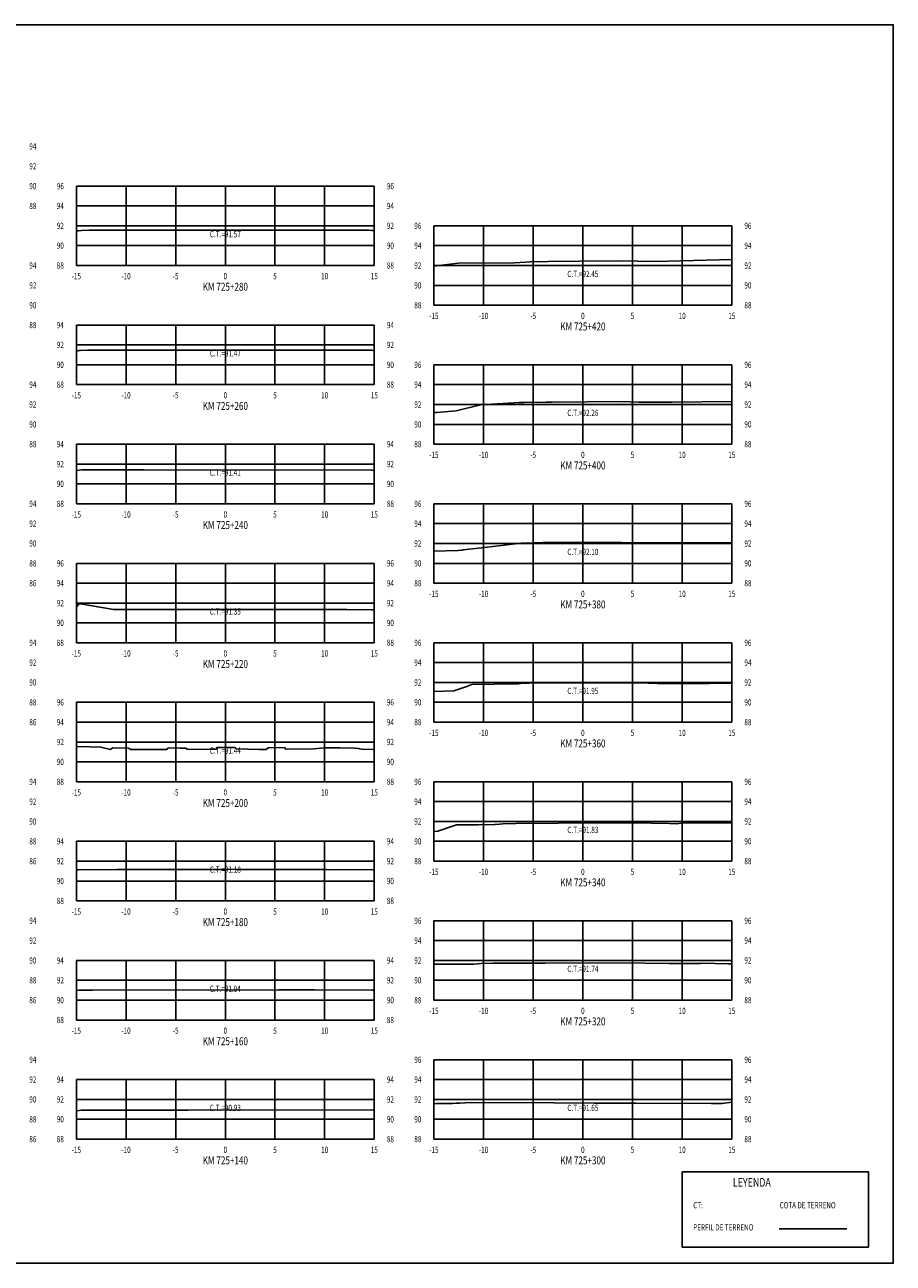
# Model space of a CAD drawing. Units: metres. Extents: x 0 to 199, y 0 to 125.
# Drawn here: x 112 to 199, y 0 to 125 of the extents above; entities that cross this region are included whole.
import ezdxf
from ezdxf.enums import TextEntityAlignment as Align

# ---------------------------------------------------------------- set-up
doc = ezdxf.new("R2010")
doc.units = ezdxf.units.M
doc.header["$LTSCALE"] = 6.35
doc.linetypes.add('HIDDEN', pattern=[0.375, 0.25, -0.125])
for name, color, linetype in [('C-SECT-ATXT', 7, 'Continuous'), ('C-SECT-CENTER', 7, 'Continuous'), ('C-SECT-EG', 7, 'HIDDEN'), ('C-SECT-GRID', 7, 'Continuous'), ('C-SECT-STA', 7, 'Continuous'), ('C-SECT-TXT', 7, 'Continuous'), ('C-SECT-TXT-EG', 7, 'Continuous'), ('S-DIM', 40, 'Continuous'), ('Sec Marco', 7, 'Continuous'), ('Section', 7, 'Continuous'), ('X-STIT', 4, 'Continuous'), ('X-TEXT', 7, 'Continuous')]:
    doc.layers.add(name, color=color, linetype=linetype)
doc.styles.add('ROMANS', font='ROMANS', dxfattribs={"width": 0.75})
doc.styles.get("Standard").update_dxf_attribs({"font": 'ARIAL.TTF'})

msp = doc.modelspace()

# ---------------------------------------------------------------- linework, layer by layer
at = {"layer": 'C-SECT-CENTER', "color": 122, "linetype": 'Continuous', "flags": 128}
for points in [[(131.75, 100.5), (131.75, 108.5)], [(167.75, 96.5), (167.75, 104.5)], [(131.75, 88.5), (131.75, 94.5)], [(167.75, 82.5), (167.75, 90.5)], [(131.75, 76.5), (131.75, 82.5)], [(167.75, 68.5), (167.75, 76.5)], [(131.75, 62.5), (131.75, 70.5)], [(167.75, 54.5), (167.75, 62.5)], [(131.75, 48.5), (131.75, 56.5)], [(167.75, 40.5), (167.75, 48.5)], [(131.75, 36.5), (131.75, 42.5)], [(167.75, 26.5), (167.75, 34.5)], [(131.75, 24.5), (131.75, 30.5)], [(167.75, 12.5), (167.75, 20.5)], [(131.75, 12.5), (131.75, 18.5)]]:
    msp.add_lwpolyline(points, dxfattribs=at)
at = {"layer": 'C-SECT-EG', "color": 32, "linetype": 'Continuous', "flags": 128}
for points in [[(116.75, 103.98), (116.87, 103.98), (116.96, 103.99), (117.28, 104.04), (118.04, 104.06), (118.33, 104.07), (120.23, 104.06), (144.45, 104.07), (145.81, 104.06), (146.21, 104.06), (146.49, 104.02), (146.59, 104.02), (146.75, 104.02)], [(152.75, 100.45), (155.21, 100.73), (160.83, 100.78), (162, 100.84), (162.46, 100.86), (164.24, 100.91), (167.47, 100.94), (171.66, 100.98), (173.29, 100.93), (173.94, 100.91), (176.29, 100.93), (182.75, 101.11)], [(116.75, 91.9), (116.87, 91.91), (116.99, 91.93), (117.13, 91.93), (117.87, 91.97), (125.25, 91.98), (125.3, 91.97), (142.03, 91.97), (146.3, 91.98), (146.5, 91.97), (146.75, 91.92)], [(152.75, 85.68), (153.04, 85.69), (155, 85.87), (157.43, 86.47), (161.37, 86.71), (161.84, 86.71), (164.07, 86.74), (164.13, 86.74), (164.65, 86.74), (171.64, 86.79), (173.39, 86.75), (174.08, 86.74), (176.75, 86.74), (182.75, 86.79)], [(116.75, 79.86), (116.81, 79.86), (117.29, 79.92), (123.54, 79.92), (146.46, 79.89), (146.48, 79.89), (146.51, 79.89), (146.75, 79.85)], [(152.75, 71.73), (155.2, 71.79), (155.61, 71.83), (155.7, 71.86), (157.56, 72.05), (161.54, 72.53), (161.82, 72.54), (161.83, 72.54), (163.71, 72.59), (163.92, 72.6), (165.7, 72.6), (171.63, 72.6), (173.4, 72.57), (173.97, 72.57), (174.16, 72.56), (176.22, 72.56), (182.75, 72.57)], [(116.75, 66.08), (117.01, 66.41), (117.16, 66.43), (120.5, 65.84), (126.92, 65.84), (127.07, 65.84), (127.08, 65.84), (127.28, 65.84), (131.74, 65.85), (131.9, 65.85), (135.95, 65.85), (136.59, 65.85), (136.62, 65.85), (141.58, 65.86), (142.39, 65.86), (142.43, 65.86), (143.97, 65.84), (146.5, 65.8), (146.52, 65.8), (146.54, 65.8), (146.75, 65.8)], [(152.75, 57.59), (154.76, 57.65), (156.07, 58.11), (156.57, 58.28), (158.82, 58.32), (161.05, 58.37), (161.27, 58.37), (161.49, 58.39), (162.33, 58.42), (163.29, 58.45), (166.52, 58.45), (171.65, 58.46), (173.17, 58.45), (174.31, 58.44), (174.58, 58.43), (175.27, 58.4), (180.47, 58.39), (182.75, 58.44)], [(116.75, 52.03), (116.96, 52.05), (119.21, 51.98), (120.18, 51.75), (120.34, 51.89), (120.36, 51.9), (120.4, 51.9), (122.01, 51.88), (122.04, 51.86), (122.15, 51.8), (122.23, 51.74), (125.03, 51.75), (125.85, 51.76), (126, 51.9), (126, 51.9), (127.18, 51.88), (127.73, 51.88), (127.74, 51.87), (127.88, 51.84), (127.89, 51.76), (130.18, 51.79), (130.84, 51.78), (130.85, 51.85), (130.91, 51.95), (131.15, 51.94), (132.74, 51.95), (132.83, 51.84), (132.87, 51.81), (135.15, 51.76), (135.82, 51.75), (136.09, 51.92), (136.09, 51.92), (136.13, 51.92), (137.73, 51.96), (137.81, 51.81), (137.87, 51.78), (140.67, 51.81), (141.67, 51.9), (141.68, 51.9), (141.69, 51.9), (143.31, 51.92), (143.32, 51.92), (144.75, 51.88), (145.14, 51.86), (145.47, 51.77), (146.63, 51.76), (146.75, 51.72)], [(152.75, 43.5), (153.15, 43.51), (154.63, 44.01), (155.04, 44.17), (157.21, 44.17), (158.85, 44.2), (158.92, 44.2), (159.35, 44.24), (159.69, 44.25), (161, 44.31), (165.3, 44.32), (171.68, 44.35), (174.67, 44.32), (176.48, 44.31), (177.18, 44.27), (177.4, 44.28), (177.79, 44.32), (182.75, 44.37)], [(116.75, 39.62), (116.95, 39.62), (120.85, 39.66), (121.21, 39.66), (121.25, 39.66), (121.4, 39.66), (121.58, 39.67), (124.86, 39.67), (126.56, 39.67), (126.99, 39.67), (127.18, 39.67), (131.15, 39.67), (131.55, 39.67), (131.68, 39.67), (132.09, 39.68), (132.84, 39.67), (136.46, 39.66), (136.87, 39.67), (136.99, 39.67), (141.18, 39.65), (141.92, 39.65), (142.48, 39.64), (144.94, 39.65), (146.62, 39.64), (146.75, 39.6)], [(152.75, 30.14), (152.76, 30.14), (155.33, 30.14), (156.65, 30.12), (156.76, 30.13), (157.16, 30.16), (157.51, 30.18), (158.7, 30.21), (163.95, 30.23), (171.58, 30.25), (176.43, 30.2), (178.79, 30.18), (179.34, 30.2), (179.59, 30.19), (179.74, 30.22), (182.37, 30.16), (182.75, 30.17)], [(116.75, 27.47), (116.97, 27.49), (117.13, 27.5), (118.39, 27.52), (137.13, 27.55), (139.14, 27.55), (140.73, 27.55), (146.51, 27.52), (146.75, 27.51)], [(152.75, 16.06), (153.02, 16.08), (153.3, 16.1), (154.48, 16.08), (154.62, 16.09), (154.95, 16.12), (155.36, 16.13), (156.43, 16.18), (164.84, 16.16), (168.89, 16.14), (173.08, 16.14), (180.69, 16.1), (180.78, 16.1), (180.84, 16.09), (181.55, 16.08), (181.78, 16.08), (182.75, 16.22)], [(116.75, 15.36), (116.82, 15.35), (117.25, 15.42), (117.28, 15.42), (128.02, 15.43), (146.63, 15.45), (146.75, 15.44)], [(187.52, 3.46), (194.32, 3.46)]]:
    msp.add_lwpolyline(points, dxfattribs=at)
at = {"layer": 'C-SECT-GRID', "color": 8, "flags": 128}
for points in [[(116.75, 108.5), (146.75, 108.5)], [(116.75, 100.5), (116.75, 108.5)], [(121.75, 100.5), (121.75, 108.5)], [(126.75, 100.5), (126.75, 108.5)], [(131.75, 100.5), (131.75, 108.5)], [(136.75, 100.5), (136.75, 108.5)], [(141.75, 100.5), (141.75, 108.5)], [(146.75, 100.5), (146.75, 108.5)], [(116.75, 106.5), (146.75, 106.5)], [(116.75, 104.5), (146.75, 104.5)], [(152.75, 104.5), (182.75, 104.5)], [(152.75, 96.5), (152.75, 104.5)], [(157.75, 96.5), (157.75, 104.5)], [(162.75, 96.5), (162.75, 104.5)], [(167.75, 96.5), (167.75, 104.5)], [(172.75, 96.5), (172.75, 104.5)], [(177.75, 96.5), (177.75, 104.5)], [(182.75, 96.5), (182.75, 104.5)], [(116.75, 102.5), (146.75, 102.5)], [(152.75, 102.5), (182.75, 102.5)], [(116.75, 100.5), (146.75, 100.5)], [(152.75, 100.5), (182.75, 100.5)], [(152.75, 98.5), (182.75, 98.5)], [(152.75, 96.5), (182.75, 96.5)], [(116.75, 94.5), (146.75, 94.5)], [(116.75, 88.5), (116.75, 94.5)], [(121.75, 88.5), (121.75, 94.5)], [(126.75, 88.5), (126.75, 94.5)], [(131.75, 88.5), (131.75, 94.5)], [(136.75, 88.5), (136.75, 94.5)], [(141.75, 88.5), (141.75, 94.5)], [(146.75, 88.5), (146.75, 94.5)], [(116.75, 92.5), (146.75, 92.5)], [(116.75, 90.5), (146.75, 90.5)], [(152.75, 90.5), (182.75, 90.5)], [(152.75, 82.5), (152.75, 90.5)], [(157.75, 82.5), (157.75, 90.5)], [(162.75, 82.5), (162.75, 90.5)], [(167.75, 82.5), (167.75, 90.5)], [(172.75, 82.5), (172.75, 90.5)], [(177.75, 82.5), (177.75, 90.5)], [(182.75, 82.5), (182.75, 90.5)], [(116.75, 88.5), (146.75, 88.5)], [(152.75, 88.5), (182.75, 88.5)], [(152.75, 86.5), (182.75, 86.5)], [(152.75, 84.5), (182.75, 84.5)], [(116.75, 82.5), (146.75, 82.5)], [(116.75, 76.5), (116.75, 82.5)], [(121.75, 76.5), (121.75, 82.5)], [(126.75, 76.5), (126.75, 82.5)], [(131.75, 76.5), (131.75, 82.5)], [(136.75, 76.5), (136.75, 82.5)], [(141.75, 76.5), (141.75, 82.5)], [(146.75, 76.5), (146.75, 82.5)], [(152.75, 82.5), (182.75, 82.5)], [(116.75, 80.5), (146.75, 80.5)], [(116.75, 78.5), (146.75, 78.5)], [(116.75, 76.5), (146.75, 76.5)], [(152.75, 76.5), (182.75, 76.5)], [(152.75, 68.5), (152.75, 76.5)], [(157.75, 68.5), (157.75, 76.5)], [(162.75, 68.5), (162.75, 76.5)], [(167.75, 68.5), (167.75, 76.5)], [(172.75, 68.5), (172.75, 76.5)], [(177.75, 68.5), (177.75, 76.5)], [(182.75, 68.5), (182.75, 76.5)], [(152.75, 74.5), (182.75, 74.5)], [(152.75, 72.5), (182.75, 72.5)], [(116.75, 70.5), (146.75, 70.5)], [(116.75, 62.5), (116.75, 70.5)], [(121.75, 62.5), (121.75, 70.5)], [(126.75, 62.5), (126.75, 70.5)], [(131.75, 62.5), (131.75, 70.5)], [(136.75, 62.5), (136.75, 70.5)], [(141.75, 62.5), (141.75, 70.5)], [(146.75, 62.5), (146.75, 70.5)], [(152.75, 70.5), (182.75, 70.5)], [(116.75, 68.5), (146.75, 68.5)], [(152.75, 68.5), (182.75, 68.5)], [(116.75, 66.5), (146.75, 66.5)], [(116.75, 64.5), (146.75, 64.5)], [(116.75, 62.5), (146.75, 62.5)], [(152.75, 62.5), (182.75, 62.5)], [(152.75, 54.5), (152.75, 62.5)], [(157.75, 54.5), (157.75, 62.5)], [(162.75, 54.5), (162.75, 62.5)], [(167.75, 54.5), (167.75, 62.5)], [(172.75, 54.5), (172.75, 62.5)], [(177.75, 54.5), (177.75, 62.5)], [(182.75, 54.5), (182.75, 62.5)], [(152.75, 60.5), (182.75, 60.5)], [(152.75, 58.5), (182.75, 58.5)], [(116.75, 56.5), (146.75, 56.5)], [(116.75, 48.5), (116.75, 56.5)], [(121.75, 48.5), (121.75, 56.5)], [(126.75, 48.5), (126.75, 56.5)], [(131.75, 48.5), (131.75, 56.5)], [(136.75, 48.5), (136.75, 56.5)], [(141.75, 48.5), (141.75, 56.5)], [(146.75, 48.5), (146.75, 56.5)], [(152.75, 56.5), (182.75, 56.5)], [(116.75, 54.5), (146.75, 54.5)], [(152.75, 54.5), (182.75, 54.5)], [(116.75, 52.5), (146.75, 52.5)], [(116.75, 50.5), (146.75, 50.5)], [(116.75, 48.5), (146.75, 48.5)], [(152.75, 48.5), (182.75, 48.5)], [(152.75, 40.5), (152.75, 48.5)], [(157.75, 40.5), (157.75, 48.5)], [(162.75, 40.5), (162.75, 48.5)], [(167.75, 40.5), (167.75, 48.5)], [(172.75, 40.5), (172.75, 48.5)], [(177.75, 40.5), (177.75, 48.5)], [(182.75, 40.5), (182.75, 48.5)], [(152.75, 46.5), (182.75, 46.5)], [(152.75, 44.5), (182.75, 44.5)], [(116.75, 42.5), (146.75, 42.5)], [(116.75, 36.5), (116.75, 42.5)], [(121.75, 36.5), (121.75, 42.5)], [(126.75, 36.5), (126.75, 42.5)], [(131.75, 36.5), (131.75, 42.5)], [(136.75, 36.5), (136.75, 42.5)], [(141.75, 36.5), (141.75, 42.5)], [(146.75, 36.5), (146.75, 42.5)], [(152.75, 42.5), (182.75, 42.5)], [(116.75, 40.5), (146.75, 40.5)], [(152.75, 40.5), (182.75, 40.5)], [(116.75, 38.5), (146.75, 38.5)], [(116.75, 36.5), (146.75, 36.5)], [(152.75, 34.5), (182.75, 34.5)], [(152.75, 26.5), (152.75, 34.5)], [(157.75, 26.5), (157.75, 34.5)], [(162.75, 26.5), (162.75, 34.5)], [(167.75, 26.5), (167.75, 34.5)], [(172.75, 26.5), (172.75, 34.5)], [(177.75, 26.5), (177.75, 34.5)], [(182.75, 26.5), (182.75, 34.5)], [(152.75, 32.5), (182.75, 32.5)], [(116.75, 30.5), (146.75, 30.5)], [(116.75, 24.5), (116.75, 30.5)], [(121.75, 24.5), (121.75, 30.5)], [(126.75, 24.5), (126.75, 30.5)], [(131.75, 24.5), (131.75, 30.5)], [(136.75, 24.5), (136.75, 30.5)], [(141.75, 24.5), (141.75, 30.5)], [(146.75, 24.5), (146.75, 30.5)], [(152.75, 30.5), (182.75, 30.5)], [(116.75, 28.5), (146.75, 28.5)], [(152.75, 28.5), (182.75, 28.5)], [(116.75, 26.5), (146.75, 26.5)], [(152.75, 26.5), (182.75, 26.5)], [(116.75, 24.5), (146.75, 24.5)], [(152.75, 20.5), (182.75, 20.5)], [(152.75, 12.5), (152.75, 20.5)], [(157.75, 12.5), (157.75, 20.5)], [(162.75, 12.5), (162.75, 20.5)], [(167.75, 12.5), (167.75, 20.5)], [(172.75, 12.5), (172.75, 20.5)], [(177.75, 12.5), (177.75, 20.5)], [(182.75, 12.5), (182.75, 20.5)], [(116.75, 18.5), (146.75, 18.5)], [(116.75, 12.5), (116.75, 18.5)], [(121.75, 12.5), (121.75, 18.5)], [(126.75, 12.5), (126.75, 18.5)], [(131.75, 12.5), (131.75, 18.5)], [(136.75, 12.5), (136.75, 18.5)], [(141.75, 12.5), (141.75, 18.5)], [(146.75, 12.5), (146.75, 18.5)], [(152.75, 18.5), (182.75, 18.5)], [(116.75, 16.5), (146.75, 16.5)], [(152.75, 16.5), (182.75, 16.5)], [(116.75, 14.5), (146.75, 14.5)], [(152.75, 14.5), (182.75, 14.5)], [(116.75, 12.5), (146.75, 12.5)], [(152.75, 12.5), (182.75, 12.5)]]:
    msp.add_lwpolyline(points, dxfattribs=at)
at = {"layer": 'S-DIM'}
msp.add_lwpolyline([(177.75, 9.21), (196.51, 9.21), (196.51, 1.63), (177.75, 1.63)], close=True, dxfattribs=at)
at = {"layer": 'Sec Marco', "color": 8, "linetype": 'Continuous', "flags": 128}
msp.add_lwpolyline([(0, 0), (199, 0), (199, 124.75), (0, 124.75), (0, 0)], dxfattribs=at)

# ---------------------------------------------------------------- texts
at = {"layer": 'C-SECT-ATXT', "style": 'ROMANS', "width": 0.75}
for s, p in [('96', (115.49, 108.5)), ('94', (115.49, 106.5)), ('92', (115.49, 104.5)), ('96', (151.49, 104.5)), ('90', (115.49, 102.5)), ('94', (151.49, 102.5)), ('88', (115.49, 100.5)), ('92', (151.49, 100.5)), ('90', (151.49, 98.5)), ('88', (151.49, 96.5)), ('94', (115.49, 94.5)), ('92', (115.49, 92.5)), ('90', (115.49, 90.5)), ('96', (151.49, 90.5)), ('88', (115.49, 88.5)), ('94', (151.49, 88.5)), ('92', (151.49, 86.5)), ('90', (151.49, 84.5)), ('94', (115.49, 82.5)), ('88', (151.49, 82.5)), ('92', (115.49, 80.5)), ('90', (115.49, 78.5)), ('88', (115.49, 76.5)), ('96', (151.49, 76.5)), ('94', (151.49, 74.5)), ('92', (151.49, 72.5)), ('96', (115.49, 70.5)), ('90', (151.49, 70.5)), ('94', (115.49, 68.5)), ('88', (151.49, 68.5)), ('92', (115.49, 66.5)), ('90', (115.49, 64.5)), ('88', (115.49, 62.5)), ('96', (151.49, 62.5)), ('94', (151.49, 60.5)), ('92', (151.49, 58.5)), ('96', (115.49, 56.5)), ('90', (151.49, 56.5)), ('94', (115.49, 54.5)), ('88', (151.49, 54.5)), ('92', (115.49, 52.5)), ('90', (115.49, 50.5)), ('88', (115.49, 48.5)), ('96', (151.49, 48.5)), ('94', (151.49, 46.5)), ('92', (151.49, 44.5)), ('94', (115.49, 42.5)), ('90', (151.49, 42.5)), ('92', (115.49, 40.5)), ('88', (151.49, 40.5)), ('90', (115.49, 38.5)), ('88', (115.49, 36.5)), ('96', (151.49, 34.5)), ('94', (151.49, 32.5)), ('94', (115.49, 30.5)), ('92', (151.49, 30.5)), ('92', (115.49, 28.5)), ('90', (151.49, 28.5)), ('90', (115.49, 26.5)), ('88', (151.49, 26.5)), ('88', (115.49, 24.5)), ('96', (151.49, 20.5)), ('94', (115.49, 18.5)), ('94', (151.49, 18.5)), ('92', (115.49, 16.5)), ('92', (151.49, 16.5)), ('90', (115.49, 14.5)), ('90', (151.49, 14.5)), ('88', (115.49, 12.5)), ('88', (151.49, 12.5))]:
    msp.add_text(s, height=0.63, dxfattribs=at).set_placement(p, align=Align.MIDDLE_RIGHT)
at = {"layer": 'C-SECT-STA', "color": 3, "style": 'ROMANS', "width": 0.75}
for s, p in [('KM 725+280', (131.75, 97.96)), ('KM 725+420', (167.75, 93.96)), ('KM 725+260', (131.75, 85.96)), ('KM 725+400', (167.75, 79.96)), ('KM 725+240', (131.75, 73.96)), ('KM 725+380', (167.75, 65.96)), ('KM 725+220', (131.75, 59.96)), ('KM 725+360', (167.75, 51.96)), ('KM 725+200', (131.75, 45.96)), ('KM 725+340', (167.75, 37.96)), ('KM 725+180', (131.75, 33.96)), ('KM 725+320', (167.75, 23.96)), ('KM 725+160', (131.75, 21.96)), ('KM 725+140', (131.75, 9.96)), ('KM 725+300', (167.75, 9.96))]:
    msp.add_text(s, height=0.8, dxfattribs=at).set_placement(p, align=Align.CENTER)
at = {"layer": 'C-SECT-TXT', "style": 'ROMANS', "width": 0.75}
for s, p in [('94', (112.01, 112.5)), ('92', (112.01, 110.5)), ('90', (112.01, 108.5)), ('96', (148.01, 108.5)), ('88', (112.01, 106.5)), ('94', (148.01, 106.5)), ('92', (148.01, 104.5)), ('96', (184.01, 104.5)), ('90', (148.01, 102.5)), ('94', (184.01, 102.5)), ('94', (112.01, 100.5)), ('88', (148.01, 100.5)), ('92', (184.01, 100.5)), ('92', (112.01, 98.5)), ('90', (184.01, 98.5)), ('90', (112.01, 96.5)), ('88', (184.01, 96.5)), ('88', (112.01, 94.5)), ('94', (148.01, 94.5)), ('92', (148.01, 92.5)), ('90', (148.01, 90.5)), ('96', (184.01, 90.5)), ('94', (112.01, 88.5)), ('88', (148.01, 88.5)), ('94', (184.01, 88.5)), ('92', (112.01, 86.5)), ('92', (184.01, 86.5)), ('90', (112.01, 84.5)), ('90', (184.01, 84.5)), ('88', (112.01, 82.5)), ('94', (148.01, 82.5)), ('88', (184.01, 82.5)), ('92', (148.01, 80.5)), ('90', (148.01, 78.5)), ('94', (112.01, 76.5)), ('88', (148.01, 76.5)), ('96', (184.01, 76.5)), ('92', (112.01, 74.5)), ('94', (184.01, 74.5)), ('90', (112.01, 72.5)), ('92', (184.01, 72.5)), ('88', (112.01, 70.5)), ('96', (148.01, 70.5)), ('90', (184.01, 70.5)), ('86', (112.01, 68.5)), ('94', (148.01, 68.5)), ('88', (184.01, 68.5)), ('92', (148.01, 66.5)), ('90', (148.01, 64.5)), ('94', (112.01, 62.5)), ('88', (148.01, 62.5)), ('96', (184.01, 62.5)), ('92', (112.01, 60.5)), ('94', (184.01, 60.5)), ('90', (112.01, 58.5)), ('92', (184.01, 58.5)), ('88', (112.01, 56.5)), ('96', (148.01, 56.5)), ('90', (184.01, 56.5)), ('86', (112.01, 54.5)), ('94', (148.01, 54.5)), ('88', (184.01, 54.5)), ('92', (148.01, 52.5)), ('90', (148.01, 50.5)), ('94', (112.01, 48.5)), ('88', (148.01, 48.5)), ('96', (184.01, 48.5)), ('92', (112.01, 46.5)), ('94', (184.01, 46.5)), ('90', (112.01, 44.5)), ('92', (184.01, 44.5)), ('88', (112.01, 42.5)), ('94', (148.01, 42.5)), ('90', (184.01, 42.5)), ('86', (112.01, 40.5)), ('92', (148.01, 40.5)), ('88', (184.01, 40.5)), ('90', (148.01, 38.5)), ('88', (148.01, 36.5)), ('94', (112.01, 34.5)), ('96', (184.01, 34.5)), ('92', (112.01, 32.5)), ('94', (184.01, 32.5)), ('90', (112.01, 30.5)), ('94', (148.01, 30.5)), ('92', (184.01, 30.5)), ('88', (112.01, 28.5)), ('92', (148.01, 28.5)), ('90', (184.01, 28.5)), ('86', (112.01, 26.5)), ('90', (148.01, 26.5)), ('88', (184.01, 26.5)), ('88', (148.01, 24.5)), ('94', (112.01, 20.5)), ('96', (184.01, 20.5)), ('92', (112.01, 18.5)), ('94', (148.01, 18.5)), ('94', (184.01, 18.5)), ('90', (112.01, 16.5)), ('92', (148.01, 16.5)), ('92', (184.01, 16.5)), ('88', (112.01, 14.5)), ('90', (148.01, 14.5)), ('90', (184.01, 14.5)), ('86', (112.01, 12.5)), ('88', (148.01, 12.5)), ('88', (184.01, 12.5))]:
    msp.add_text(s, height=0.63, dxfattribs=at).set_placement(p, align=Align.MIDDLE_LEFT)
for s, p in [('-15', (116.75, 99.74)), ('-10', (121.75, 99.74)), ('-5', (126.75, 99.74)), ('0', (131.75, 99.74)), ('5', (136.75, 99.74)), ('10', (141.75, 99.74)), ('15', (146.75, 99.74)), ('-15', (152.75, 95.74)), ('-10', (157.75, 95.74)), ('-5', (162.75, 95.74)), ('0', (167.75, 95.74)), ('5', (172.75, 95.74)), ('10', (177.75, 95.74)), ('15', (182.75, 95.74)), ('-15', (116.75, 87.74)), ('-10', (121.75, 87.74)), ('-5', (126.75, 87.74)), ('0', (131.75, 87.74)), ('5', (136.75, 87.74)), ('10', (141.75, 87.74)), ('15', (146.75, 87.74)), ('-15', (152.75, 81.74)), ('-10', (157.75, 81.74)), ('-5', (162.75, 81.74)), ('0', (167.75, 81.74)), ('5', (172.75, 81.74)), ('10', (177.75, 81.74)), ('15', (182.75, 81.74)), ('-15', (116.75, 75.74)), ('-10', (121.75, 75.74)), ('-5', (126.75, 75.74)), ('0', (131.75, 75.74)), ('5', (136.75, 75.74)), ('10', (141.75, 75.74)), ('15', (146.75, 75.74)), ('-15', (152.75, 67.74)), ('-10', (157.75, 67.74)), ('-5', (162.75, 67.74)), ('0', (167.75, 67.74)), ('5', (172.75, 67.74)), ('10', (177.75, 67.74)), ('15', (182.75, 67.74)), ('-15', (116.75, 61.74)), ('-10', (121.75, 61.74)), ('-5', (126.75, 61.74)), ('0', (131.75, 61.74)), ('5', (136.75, 61.74)), ('10', (141.75, 61.74)), ('15', (146.75, 61.74)), ('-15', (152.75, 53.74)), ('-10', (157.75, 53.74)), ('-5', (162.75, 53.74)), ('0', (167.75, 53.74)), ('5', (172.75, 53.74)), ('10', (177.75, 53.74)), ('15', (182.75, 53.74)), ('-15', (116.75, 47.74)), ('-10', (121.75, 47.74)), ('-5', (126.75, 47.74)), ('0', (131.75, 47.74)), ('5', (136.75, 47.74)), ('10', (141.75, 47.74)), ('15', (146.75, 47.74)), ('-15', (152.75, 39.74)), ('-10', (157.75, 39.74)), ('-5', (162.75, 39.74)), ('0', (167.75, 39.74)), ('5', (172.75, 39.74)), ('10', (177.75, 39.74)), ('15', (182.75, 39.74)), ('-15', (116.75, 35.74)), ('-10', (121.75, 35.74)), ('-5', (126.75, 35.74)), ('0', (131.75, 35.74)), ('5', (136.75, 35.74)), ('10', (141.75, 35.74)), ('15', (146.75, 35.74)), ('-15', (152.75, 25.74)), ('-10', (157.75, 25.74)), ('-5', (162.75, 25.74)), ('0', (167.75, 25.74)), ('5', (172.75, 25.74)), ('10', (177.75, 25.74)), ('15', (182.75, 25.74)), ('-15', (116.75, 23.74)), ('-10', (121.75, 23.74)), ('-5', (126.75, 23.74)), ('0', (131.75, 23.74)), ('5', (136.75, 23.74)), ('10', (141.75, 23.74)), ('15', (146.75, 23.74)), ('-15', (116.75, 11.74)), ('-10', (121.75, 11.74)), ('-5', (126.75, 11.74)), ('0', (131.75, 11.74)), ('5', (136.75, 11.74)), ('10', (141.75, 11.74)), ('15', (146.75, 11.74)), ('-15', (152.75, 11.74)), ('-10', (157.75, 11.74)), ('-5', (162.75, 11.74)), ('0', (167.75, 11.74)), ('5', (172.75, 11.74)), ('10', (177.75, 11.74)), ('15', (182.75, 11.74))]:
    msp.add_text(s, height=0.63, dxfattribs=at).set_placement(p, align=Align.TOP_CENTER)
at = {"layer": 'C-SECT-TXT-EG', "style": 'ROMANS', "width": 0.75}
for s, p in [('C.T.=91.57', (131.75, 103.65)), ('C.T.=92.45', (167.75, 99.65)), ('C.T.=91.47', (131.75, 91.65)), ('C.T.=92.26', (167.75, 85.65)), ('C.T.=91.41', (131.75, 79.65)), ('C.T.=92.10', (167.75, 71.65)), ('C.T.=91.35', (131.75, 65.65)), ('C.T.=91.95', (167.75, 57.65)), ('C.T.=91.44', (131.75, 51.65)), ('C.T.=91.83', (167.75, 43.65)), ('C.T.=91.18', (131.75, 39.65)), ('C.T.=91.74', (167.75, 29.65)), ('C.T.=91.04', (131.75, 27.65)), ('C.T.=90.93', (131.75, 15.65)), ('C.T.=91.65', (167.75, 15.65))]:
    msp.add_text(s, height=0.63, rotation=360, dxfattribs=at).set_placement(p, align=Align.MIDDLE_CENTER)
at = {"layer": 'Section', "color": 0}
for p in [(116.75, 100.5), (152.75, 96.5), (116.75, 88.5), (152.75, 82.5), (116.75, 76.5), (152.75, 68.5), (116.75, 62.5), (152.75, 54.5), (116.75, 48.5), (152.75, 40.5), (116.75, 36.5), (152.75, 26.5), (116.75, 24.5), (116.75, 12.5), (152.75, 12.5)]:
    msp.add_text('-', height=0.0001, rotation=53.1301, dxfattribs=at).set_placement(p, align=Align.MIDDLE_CENTER)
at = {"layer": 'X-STIT', "style": 'ROMANS', "width": 0.75}
msp.add_text('%%ULEYENDA', height=0.875, dxfattribs=at).set_placement((182.85, 7.71))
at = {"layer": 'X-TEXT', "style": 'ROMANS', "width": 0.75}
for s, p in [('CT:', (178.86, 5.53)), ('COTA DE TERRENO', (187.56, 5.53)), ('PERFIL DE TERRENO', (178.86, 3.3))]:
    msp.add_text(s, height=0.625, dxfattribs=at).set_placement(p)

doc.saveas('drawing.dxf')
